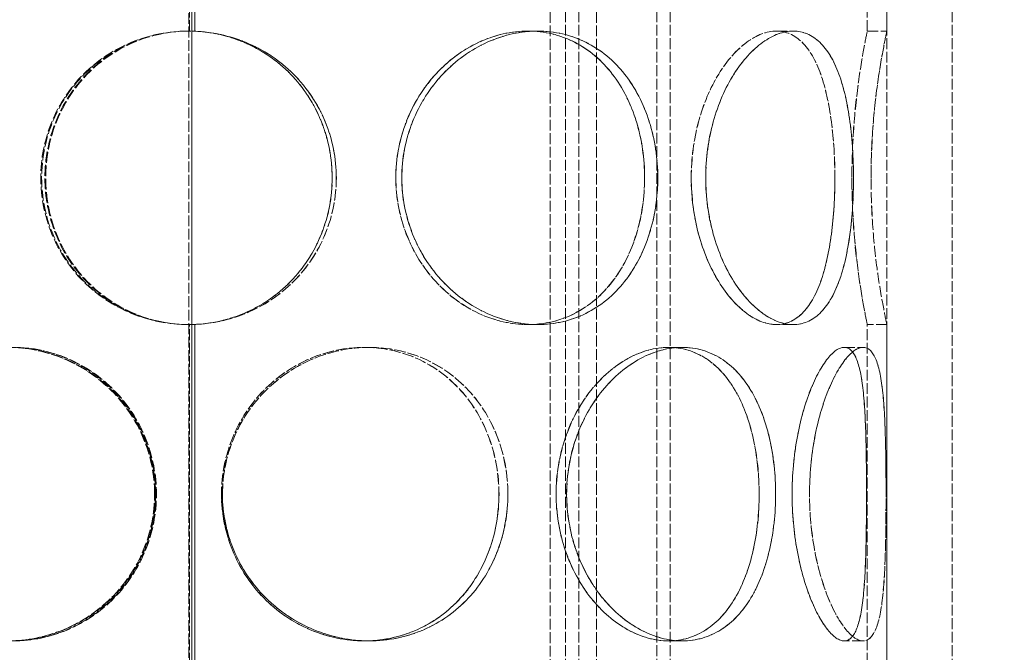
# Model space of a CAD drawing. Units: millimetres. Extents: x 0 to 6921, y 0 to 3215.
# Drawn here: x 1199 to 1350, y 1862 to 1959 of the extents above; entities that cross this region are included whole.
import ezdxf

# ---------------------------------------------------------------- set-up
doc = ezdxf.new("R2010")
doc.units = ezdxf.units.MM
doc.header["$LTSCALE"] = 10
doc.linetypes.add('DASHED', pattern=[0.2068, 0.1655, -0.0413])
doc.layers.add('Dimension (ISO)', color=5, linetype='Continuous', lineweight=9, true_color=0x0000ff)
doc.layers.add('Hidden (ISO)', color=1, linetype='DASHED', lineweight=18, true_color=0xff0000)
doc.styles.add('Note Text (ISO)', font='tahoma.ttf')
doc.dimstyles.new('Default (ISO)', dxfattribs={"dimscale": 10, "dimtxt": 3.5, "dimasz": 2.5, "dimexe": 3.175, "dimexo": 0, "dimgap": 0.762, "dimtad": 1, "dimdec": 1, "dimrnd": 1e-08, "dimtxsty": 'Note Text (ISO)', "dimcen": 0.09, "dimdle": 10, "dimclrd": 256, "dimclre": 256, "dimclrt": 256, "dimadec": 1, "dimazin": 2, "dimtfac": 1.001486, "dimtmove": 0, "dimatfit": 3, "dimfxl": 1, "dimtolj": 1, "dimtzin": 0, "dimlwd": -1, "dimlwe": -1, "dimarcsym": 0})

# ---------------------------------------------------------------- blocks, each defined once
blk = doc.blocks.new('*D102')
at = {"layer": 'Defpoints', "color": 0, "transparency": 16777216}
for p in [(1225.33, 2354.95), (1515.83, 1644.95), (1574.07, 1644.95)]:
    blk.add_point(p, dxfattribs=at)
at = {"layer": 'Dimension (ISO)', "transparency": 16777216}
for p, q in [((1225.33, 2354.95), (1605.82, 2354.95)), ((1574.07, 2329.95), (1574.07, 1669.95)), ((1515.83, 1644.95), (1605.82, 1644.95))]:
    blk.add_line(p, q, dxfattribs=at)
for points in [[(1569.91, 2329.95), (1578.24, 2329.95), (1574.07, 2354.95)], [(1569.91, 1669.95), (1578.24, 1669.95), (1574.07, 1644.95)]]:
    blk.add_solid(points, dxfattribs=at)
at = {"layer": 'Dimension (ISO)', "transparency": 16777216, "insert": (1530.02, 1962.67), "char_height": 35, "attachment_point": 1, "rotation": 90, "style": 'Note Text (ISO)'}
blk.add_mtext('\\A1;710', dxfattribs=at)

msp = doc.modelspace()

# ---------------------------------------------------------------- linework, layer by layer
at = {"layer": 'Hidden (ISO)'}
for p, q in [((1225.79, 2474.95), (1225.79, 1654.95)), ((1225.8, 1654.95), (1225.8, 2474.95)), ((1225.33, 2414.67), (1225.33, 1654.95)), ((1332.33, 1794.95), (1332.33, 2394.95)), ((1342.33, 1794.95), (1342.33, 2394.95)), ((1283.09, 1794.95), (1283.09, 2374.95)), ((1285.09, 1794.95), (1285.09, 2374.95)), ((1297.09, 1794.95), (1297.09, 2374.95)), ((1299.09, 1794.95), (1299.09, 2374.95)), ((1225.43, 1956.95), (1225.43, 2008.95)), ((1226.24, 2008.97), (1226.24, 1956.93)), ((1226.26, 1956.93), (1226.26, 2008.97)), ((1329.33, 1956.95), (1329.33, 2008.95)), ((1332.33, 1956.95), (1332.33, 2008.95)), ((1280.73, 1827.95), (1280.73, 2000.95)), ((1287.83, 1827.95), (1287.83, 2000.95)), ((1226.26, 1956.93), (1226.24, 1956.93)), ((1277.3, 1956.95), (1278.8, 1956.95)), ((1278.8, 1956.95), (1278.82, 1956.95)), ((1315.39, 1956.95), (1317.98, 1956.95)), ((1317.98, 1956.95), (1317.99, 1956.95)), ((1329.33, 1956.95), (1332.33, 1956.95)), ((1225.43, 1859.95), (1225.43, 1911.95)), ((1226.24, 1911.97), (1226.26, 1911.97)), ((1226.24, 1911.97), (1226.24, 1859.93)), ((1226.26, 1859.93), (1226.26, 1911.97)), ((1278.8, 1911.95), (1277.3, 1911.95)), ((1278.82, 1911.95), (1278.8, 1911.95)), ((1317.98, 1911.95), (1315.39, 1911.95)), ((1317.99, 1911.95), (1317.98, 1911.95)), ((1332.33, 1911.95), (1329.33, 1911.95)), ((1329.33, 1859.95), (1329.33, 1911.95)), ((1332.33, 1859.95), (1332.33, 1911.95)), ((1252.21, 1908.45), (1252.99, 1908.45)), ((1252.99, 1908.45), (1253, 1908.45)), ((1298.85, 1908.45), (1300.97, 1908.45)), ((1300.97, 1908.45), (1300.98, 1908.45)), ((1325.78, 1908.45), (1328.68, 1908.45)), ((1328.68, 1908.45), (1328.68, 1908.45)), ((1252.99, 1863.45), (1252.21, 1863.45)), ((1253, 1863.45), (1252.99, 1863.45)), ((1300.97, 1863.45), (1298.85, 1863.45)), ((1300.98, 1863.45), (1300.97, 1863.45)), ((1328.68, 1863.45), (1325.78, 1863.45)), ((1328.68, 1863.45), (1328.68, 1863.45))]:
    msp.add_line(p, q, dxfattribs=at)
for start, end in [(90, 90.2546), (269.7454, 270)]:
    msp.add_arc((1225.43, 1934.45), 22.5, start, end, dxfattribs=at)
for points, knots in [([(1247.94, 1934.45), (1247.94, 1931.5), (1247.36, 1928.56), (1245.12, 1923.11), (1243.45, 1920.62), (1239.28, 1916.45), (1236.76, 1914.79), (1231.26, 1912.53), (1228.28, 1911.95), (1222.3, 1911.95), (1219.32, 1912.53), (1213.82, 1914.79), (1211.3, 1916.45), (1207.13, 1920.62), (1205.46, 1923.11), (1203.22, 1928.56), (1202.64, 1931.5), (1202.64, 1937.39), (1203.22, 1940.33), (1205.46, 1945.78), (1207.13, 1948.27), (1211.3, 1952.44), (1213.82, 1954.11), (1219.32, 1956.36), (1222.3, 1956.95), (1228.28, 1956.95), (1231.26, 1956.36), (1236.76, 1954.11), (1239.28, 1952.44), (1243.45, 1948.27), (1245.12, 1945.78), (1247.36, 1940.33), (1247.94, 1937.39), (1247.94, 1934.45)], [-1, -1, -1, -1, -0.9375, -0.9375, -0.875, -0.875, -0.8125, -0.8125, -0.75, -0.75, -0.6875, -0.6875, -0.625, -0.625, -0.5625, -0.5625, -0.5, -0.5, -0.4375, -0.4375, -0.375, -0.375, -0.3125, -0.3125, -0.25, -0.25, -0.1875, -0.1875, -0.125, -0.125, -0.0625, -0.0625, 0, 0, 0, 0]), ([(1225.33, 1956.95), (1222.35, 1956.93), (1219.38, 1956.34), (1213.9, 1954.07), (1211.4, 1952.4), (1207.24, 1948.24), (1205.59, 1945.75), (1203.36, 1940.32), (1202.78, 1937.38), (1202.78, 1931.51), (1203.36, 1928.57), (1205.59, 1923.14), (1207.24, 1920.65), (1211.4, 1916.49), (1213.9, 1914.82), (1219.38, 1912.55), (1222.35, 1911.96), (1225.33, 1911.95)], [-1, -1, -1, -1, -0.875, -0.875, -0.75, -0.75, -0.625, -0.625, -0.5, -0.5, -0.375, -0.375, -0.25, -0.25, -0.125, -0.125, 0, 0, 0, 0]), ([(1247.3, 1934.45), (1247.3, 1937.39), (1246.74, 1940.33), (1244.56, 1945.78), (1242.95, 1948.27), (1238.89, 1952.44), (1236.44, 1954.11), (1231.1, 1956.36), (1228.19, 1956.95), (1222.39, 1956.95), (1219.49, 1956.36), (1214.14, 1954.11), (1211.7, 1952.44), (1207.64, 1948.27), (1206.02, 1945.78), (1203.84, 1940.33), (1203.28, 1937.39), (1203.28, 1931.5), (1203.84, 1928.56), (1206.02, 1923.11), (1207.64, 1920.62), (1211.7, 1916.45), (1214.14, 1914.79), (1219.49, 1912.53), (1222.39, 1911.95), (1228.19, 1911.95), (1231.1, 1912.53), (1236.44, 1914.79), (1238.89, 1916.45), (1242.95, 1920.62), (1244.56, 1923.11), (1246.74, 1928.56), (1247.3, 1931.5), (1247.3, 1934.45)], [0, 0, 0, 0, 0.0625, 0.0625, 0.125, 0.125, 0.1875, 0.1875, 0.25, 0.25, 0.3125, 0.3125, 0.375, 0.375, 0.4375, 0.4375, 0.5, 0.5, 0.5625, 0.5625, 0.625, 0.625, 0.6875, 0.6875, 0.75, 0.75, 0.8125, 0.8125, 0.875, 0.875, 0.9375, 0.9375, 1, 1, 1, 1]), ([(1225.33, 1911.95), (1222.43, 1911.96), (1219.54, 1912.55), (1214.22, 1914.82), (1211.79, 1916.49), (1207.75, 1920.65), (1206.14, 1923.14), (1203.97, 1928.57), (1203.41, 1931.51), (1203.41, 1937.38), (1203.97, 1940.32), (1206.14, 1945.75), (1207.75, 1948.24), (1211.79, 1952.4), (1214.22, 1954.07), (1219.54, 1956.34), (1222.43, 1956.93), (1225.33, 1956.95)], [0, 0, 0, 0, 0.125, 0.125, 0.25, 0.25, 0.375, 0.375, 0.5, 0.5, 0.625, 0.625, 0.75, 0.75, 0.875, 0.875, 1, 1, 1, 1]), ([(1226.24, 1956.93), (1228.83, 1956.81), (1231.41, 1956.24), (1236.47, 1954.1), (1238.91, 1952.43), (1242.97, 1948.26), (1244.58, 1945.77), (1246.76, 1940.33), (1247.32, 1937.39), (1247.32, 1931.5), (1246.76, 1928.56), (1244.58, 1923.12), (1242.97, 1920.63), (1238.91, 1916.46), (1236.47, 1914.79), (1231.41, 1912.65), (1228.83, 1912.08), (1226.24, 1911.97)], [0.0130375, 0.0130375, 0.0130375, 0.0130375, 0.125, 0.125, 0.25, 0.25, 0.375, 0.375, 0.5, 0.5, 0.625, 0.625, 0.75, 0.75, 0.875, 0.875, 0.9869625, 0.9869625, 0.9869625, 0.9869625]), ([(1226.26, 1911.97), (1228.93, 1912.08), (1231.58, 1912.65), (1236.79, 1914.79), (1239.3, 1916.46), (1243.47, 1920.63), (1245.13, 1923.12), (1247.37, 1928.56), (1247.95, 1931.5), (1247.95, 1937.39), (1247.37, 1940.33), (1245.13, 1945.77), (1243.47, 1948.26), (1239.3, 1952.43), (1236.79, 1954.1), (1231.58, 1956.24), (1228.93, 1956.81), (1226.26, 1956.93)], [-0.9869625, -0.9869625, -0.9869625, -0.9869625, -0.875, -0.875, -0.75, -0.75, -0.625, -0.625, -0.5, -0.5, -0.375, -0.375, -0.25, -0.25, -0.125, -0.125, -0.0130375, -0.0130375, -0.0130375, -0.0130375]), ([(1295.19, 1934.45), (1295.19, 1937.39), (1294.77, 1940.33), (1293.1, 1945.78), (1291.85, 1948.27), (1288.64, 1952.44), (1286.68, 1954.11), (1282.27, 1956.36), (1279.82, 1956.95), (1274.79, 1956.95), (1272.21, 1956.36), (1267.36, 1954.11), (1265.09, 1952.44), (1261.27, 1948.27), (1259.72, 1945.78), (1257.61, 1940.33), (1257.06, 1937.39), (1257.06, 1931.5), (1257.61, 1928.56), (1259.72, 1923.11), (1261.27, 1920.62), (1265.09, 1916.45), (1267.36, 1914.79), (1272.21, 1912.53), (1274.79, 1911.95), (1279.82, 1911.95), (1282.27, 1912.53), (1286.68, 1914.79), (1288.64, 1916.45), (1291.85, 1920.62), (1293.1, 1923.11), (1294.77, 1928.56), (1295.19, 1931.5), (1295.19, 1934.45)], [0, 0, 0, 0, 0.0625, 0.0625, 0.125, 0.125, 0.1875, 0.1875, 0.25, 0.25, 0.3125, 0.3125, 0.375, 0.375, 0.4375, 0.4375, 0.5, 0.5, 0.5625, 0.5625, 0.625, 0.625, 0.6875, 0.6875, 0.75, 0.75, 0.8125, 0.8125, 0.875, 0.875, 0.9375, 0.9375, 1, 1, 1, 1]), ([(1257.07, 1934.45), (1257.07, 1937.39), (1257.63, 1940.33), (1259.73, 1945.78), (1261.28, 1948.27), (1265.11, 1952.44), (1267.38, 1954.11), (1272.23, 1956.36), (1274.8, 1956.95), (1279.83, 1956.95), (1282.28, 1956.36), (1286.69, 1954.11), (1288.66, 1952.44), (1291.86, 1948.27), (1293.11, 1945.78), (1294.78, 1940.33), (1295.2, 1937.39), (1295.2, 1931.5), (1294.78, 1928.56), (1293.11, 1923.11), (1291.86, 1920.62), (1288.66, 1916.45), (1286.69, 1914.79), (1282.28, 1912.53), (1279.83, 1911.95), (1274.8, 1911.95), (1272.23, 1912.53), (1267.38, 1914.79), (1265.11, 1916.45), (1261.28, 1920.62), (1259.73, 1923.11), (1257.63, 1928.56), (1257.07, 1931.5), (1257.07, 1934.45)], [0, 0, 0, 0, 0.0625, 0.0625, 0.125, 0.125, 0.1875, 0.1875, 0.25, 0.25, 0.3125, 0.3125, 0.375, 0.375, 0.4375, 0.4375, 0.5, 0.5, 0.5625, 0.5625, 0.625, 0.625, 0.6875, 0.6875, 0.75, 0.75, 0.8125, 0.8125, 0.875, 0.875, 0.9375, 0.9375, 1, 1, 1, 1]), ([(1297.21, 1934.45), (1297.21, 1931.5), (1296.77, 1928.56), (1295.05, 1923.11), (1293.77, 1920.62), (1290.47, 1916.45), (1288.45, 1914.79), (1283.91, 1912.53), (1281.39, 1911.95), (1276.22, 1911.95), (1273.57, 1912.53), (1268.58, 1914.79), (1266.24, 1916.45), (1262.31, 1920.62), (1260.71, 1923.11), (1258.54, 1928.56), (1257.98, 1931.5), (1257.98, 1937.39), (1258.54, 1940.33), (1260.71, 1945.78), (1262.31, 1948.27), (1266.24, 1952.44), (1268.58, 1954.11), (1273.57, 1956.36), (1276.22, 1956.95), (1281.39, 1956.95), (1283.91, 1956.36), (1288.45, 1954.11), (1290.47, 1952.44), (1293.77, 1948.27), (1295.05, 1945.78), (1296.77, 1940.33), (1297.21, 1937.39), (1297.21, 1934.45)], [-1, -1, -1, -1, -0.9375, -0.9375, -0.875, -0.875, -0.8125, -0.8125, -0.75, -0.75, -0.6875, -0.6875, -0.625, -0.625, -0.5625, -0.5625, -0.5, -0.5, -0.4375, -0.4375, -0.375, -0.375, -0.3125, -0.3125, -0.25, -0.25, -0.1875, -0.1875, -0.125, -0.125, -0.0625, -0.0625, 0, 0, 0, 0]), ([(1257.99, 1934.45), (1257.99, 1931.5), (1258.56, 1928.56), (1260.72, 1923.11), (1262.32, 1920.62), (1266.25, 1916.45), (1268.59, 1914.79), (1273.58, 1912.53), (1276.23, 1911.95), (1281.4, 1911.95), (1283.92, 1912.53), (1288.46, 1914.79), (1290.48, 1916.45), (1293.78, 1920.62), (1295.06, 1923.11), (1296.78, 1928.56), (1297.22, 1931.5), (1297.22, 1937.39), (1296.78, 1940.33), (1295.06, 1945.78), (1293.78, 1948.27), (1290.48, 1952.44), (1288.46, 1954.11), (1283.92, 1956.36), (1281.4, 1956.95), (1276.23, 1956.95), (1273.58, 1956.36), (1268.59, 1954.11), (1266.25, 1952.44), (1262.32, 1948.27), (1260.72, 1945.78), (1258.56, 1940.33), (1257.99, 1937.39), (1257.99, 1934.45)], [-1, -1, -1, -1, -0.9375, -0.9375, -0.875, -0.875, -0.8125, -0.8125, -0.75, -0.75, -0.6875, -0.6875, -0.625, -0.625, -0.5625, -0.5625, -0.5, -0.5, -0.4375, -0.4375, -0.375, -0.375, -0.3125, -0.3125, -0.25, -0.25, -0.1875, -0.1875, -0.125, -0.125, -0.0625, -0.0625, 0, 0, 0, 0]), ([(1324.36, 1934.45), (1324.36, 1937.39), (1324.18, 1940.33), (1323.47, 1945.78), (1322.93, 1948.27), (1321.43, 1952.44), (1320.48, 1954.11), (1318.18, 1956.36), (1316.84, 1956.95), (1313.93, 1956.95), (1312.37, 1956.36), (1309.32, 1954.11), (1307.83, 1952.44), (1305.27, 1948.27), (1304.19, 1945.78), (1302.73, 1940.33), (1302.34, 1937.39), (1302.34, 1931.5), (1302.73, 1928.56), (1304.19, 1923.11), (1305.27, 1920.62), (1307.83, 1916.45), (1309.32, 1914.79), (1312.37, 1912.53), (1313.93, 1911.95), (1316.84, 1911.95), (1318.18, 1912.53), (1320.48, 1914.79), (1321.43, 1916.45), (1322.93, 1920.62), (1323.47, 1923.11), (1324.18, 1928.56), (1324.36, 1931.5), (1324.36, 1934.45)], [0, 0, 0, 0, 0.0625, 0.0625, 0.125, 0.125, 0.1875, 0.1875, 0.25, 0.25, 0.3125, 0.3125, 0.375, 0.375, 0.4375, 0.4375, 0.5, 0.5, 0.5625, 0.5625, 0.625, 0.625, 0.6875, 0.6875, 0.75, 0.75, 0.8125, 0.8125, 0.875, 0.875, 0.9375, 0.9375, 1, 1, 1, 1]), ([(1302.35, 1934.45), (1302.35, 1937.39), (1302.74, 1940.33), (1304.2, 1945.78), (1305.28, 1948.27), (1307.84, 1952.44), (1309.33, 1954.11), (1312.38, 1956.36), (1313.94, 1956.95), (1316.85, 1956.95), (1318.19, 1956.36), (1320.48, 1954.11), (1321.44, 1952.44), (1322.93, 1948.27), (1323.47, 1945.78), (1324.19, 1940.33), (1324.36, 1937.39), (1324.36, 1931.5), (1324.19, 1928.56), (1323.47, 1923.11), (1322.93, 1920.62), (1321.44, 1916.45), (1320.48, 1914.79), (1318.19, 1912.53), (1316.85, 1911.95), (1313.94, 1911.95), (1312.38, 1912.53), (1309.33, 1914.79), (1307.84, 1916.45), (1305.28, 1920.62), (1304.2, 1923.11), (1302.74, 1928.56), (1302.35, 1931.5), (1302.35, 1934.45)], [0, 0, 0, 0, 0.0625, 0.0625, 0.125, 0.125, 0.1875, 0.1875, 0.25, 0.25, 0.3125, 0.3125, 0.375, 0.375, 0.4375, 0.4375, 0.5, 0.5, 0.5625, 0.5625, 0.625, 0.625, 0.6875, 0.6875, 0.75, 0.75, 0.8125, 0.8125, 0.875, 0.875, 0.9375, 0.9375, 1, 1, 1, 1]), ([(1327.21, 1934.45), (1327.21, 1931.5), (1327.03, 1928.56), (1326.3, 1923.11), (1325.74, 1920.62), (1324.2, 1916.45), (1323.22, 1914.79), (1320.86, 1912.53), (1319.48, 1911.95), (1316.49, 1911.95), (1314.88, 1912.53), (1311.74, 1914.79), (1310.21, 1916.45), (1307.57, 1920.62), (1306.47, 1923.11), (1304.96, 1928.56), (1304.56, 1931.5), (1304.56, 1937.39), (1304.96, 1940.33), (1306.47, 1945.78), (1307.57, 1948.27), (1310.21, 1952.44), (1311.74, 1954.11), (1314.88, 1956.36), (1316.49, 1956.95), (1319.48, 1956.95), (1320.86, 1956.36), (1323.22, 1954.11), (1324.2, 1952.44), (1325.74, 1948.27), (1326.3, 1945.78), (1327.03, 1940.33), (1327.21, 1937.39), (1327.21, 1934.45)], [-1, -1, -1, -1, -0.9375, -0.9375, -0.875, -0.875, -0.8125, -0.8125, -0.75, -0.75, -0.6875, -0.6875, -0.625, -0.625, -0.5625, -0.5625, -0.5, -0.5, -0.4375, -0.4375, -0.375, -0.375, -0.3125, -0.3125, -0.25, -0.25, -0.1875, -0.1875, -0.125, -0.125, -0.0625, -0.0625, 0, 0, 0, 0]), ([(1304.57, 1934.45), (1304.57, 1931.5), (1304.97, 1928.56), (1306.48, 1923.11), (1307.58, 1920.62), (1310.22, 1916.45), (1311.75, 1914.79), (1314.89, 1912.53), (1316.5, 1911.95), (1319.49, 1911.95), (1320.86, 1912.53), (1323.23, 1914.79), (1324.21, 1916.45), (1325.75, 1920.62), (1326.31, 1923.11), (1327.04, 1928.56), (1327.22, 1931.5), (1327.22, 1937.39), (1327.04, 1940.33), (1326.31, 1945.78), (1325.75, 1948.27), (1324.21, 1952.44), (1323.23, 1954.11), (1320.86, 1956.36), (1319.49, 1956.95), (1316.5, 1956.95), (1314.89, 1956.36), (1311.75, 1954.11), (1310.22, 1952.44), (1307.58, 1948.27), (1306.48, 1945.78), (1304.97, 1940.33), (1304.57, 1937.39), (1304.57, 1934.45)], [-1, -1, -1, -1, -0.9375, -0.9375, -0.875, -0.875, -0.8125, -0.8125, -0.75, -0.75, -0.6875, -0.6875, -0.625, -0.625, -0.5625, -0.5625, -0.5, -0.5, -0.4375, -0.4375, -0.375, -0.375, -0.3125, -0.3125, -0.25, -0.25, -0.1875, -0.1875, -0.125, -0.125, -0.0625, -0.0625, 0, 0, 0, 0]), ([(1326.97, 1934.45), (1326.97, 1937.39), (1327.1, 1940.33), (1327.54, 1945.78), (1327.84, 1948.27), (1328.46, 1952.44), (1328.76, 1954.11), (1329.2, 1956.36), (1329.33, 1956.95), (1329.33, 1956.95), (1329.2, 1956.36), (1328.76, 1954.11), (1328.46, 1952.44), (1327.84, 1948.27), (1327.53, 1945.78), (1327.1, 1940.33), (1326.97, 1937.39), (1326.97, 1931.5), (1327.1, 1928.56), (1327.53, 1923.11), (1327.84, 1920.62), (1328.46, 1916.45), (1328.76, 1914.79), (1329.2, 1912.53), (1329.33, 1911.95), (1329.33, 1911.95), (1329.2, 1912.53), (1328.76, 1914.79), (1328.46, 1916.45), (1327.84, 1920.62), (1327.54, 1923.11), (1327.1, 1928.56), (1326.97, 1931.5), (1326.97, 1934.45)], [0, 0, 0, 0, 0.0625, 0.0625, 0.125, 0.125, 0.1875, 0.1875, 0.25, 0.25, 0.3125, 0.3125, 0.375, 0.375, 0.4375, 0.4375, 0.5, 0.5, 0.5625, 0.5625, 0.625, 0.625, 0.6875, 0.6875, 0.75, 0.75, 0.8125, 0.8125, 0.875, 0.875, 0.9375, 0.9375, 1, 1, 1, 1]), ([(1329.91, 1934.45), (1329.91, 1931.5), (1330.04, 1928.56), (1330.48, 1923.11), (1330.8, 1920.62), (1331.43, 1916.45), (1331.75, 1914.79), (1332.2, 1912.53), (1332.33, 1911.95), (1332.33, 1911.95), (1332.2, 1912.53), (1331.75, 1914.79), (1331.43, 1916.45), (1330.8, 1920.62), (1330.48, 1923.11), (1330.03, 1928.56), (1329.9, 1931.5), (1329.9, 1937.39), (1330.03, 1940.33), (1330.48, 1945.78), (1330.8, 1948.27), (1331.43, 1952.44), (1331.75, 1954.11), (1332.2, 1956.36), (1332.33, 1956.95), (1332.33, 1956.95), (1332.2, 1956.36), (1331.75, 1954.11), (1331.43, 1952.44), (1330.8, 1948.27), (1330.48, 1945.78), (1330.04, 1940.33), (1329.91, 1937.39), (1329.91, 1934.45)], [-1, -1, -1, -1, -0.9375, -0.9375, -0.875, -0.875, -0.8125, -0.8125, -0.75, -0.75, -0.6875, -0.6875, -0.625, -0.625, -0.5625, -0.5625, -0.5, -0.5, -0.4375, -0.4375, -0.375, -0.375, -0.3125, -0.3125, -0.25, -0.25, -0.1875, -0.1875, -0.125, -0.125, -0.0625, -0.0625, 0, 0, 0, 0]), ([(1220.09, 1885.95), (1220.09, 1883), (1219.5, 1880.06), (1217.22, 1874.61), (1215.53, 1872.12), (1211.33, 1867.95), (1208.82, 1866.29), (1203.39, 1864.03), (1200.48, 1863.45), (1194.71, 1863.45), (1191.86, 1864.03), (1186.66, 1866.29), (1184.32, 1867.95), (1180.45, 1872.12), (1178.92, 1874.61), (1176.87, 1880.06), (1176.35, 1883), (1176.35, 1888.89), (1176.87, 1891.83), (1178.92, 1897.28), (1180.45, 1899.77), (1184.32, 1903.94), (1186.66, 1905.61), (1191.86, 1907.86), (1194.71, 1908.45), (1200.48, 1908.45), (1203.39, 1907.86), (1208.82, 1905.61), (1211.33, 1903.94), (1215.53, 1899.77), (1217.22, 1897.28), (1219.5, 1891.83), (1220.09, 1888.89), (1220.09, 1885.95)], [-1, -1, -1, -1, -0.9375, -0.9375, -0.875, -0.875, -0.8125, -0.8125, -0.75, -0.75, -0.6875, -0.6875, -0.625, -0.625, -0.5625, -0.5625, -0.5, -0.5, -0.4375, -0.4375, -0.375, -0.375, -0.3125, -0.3125, -0.25, -0.25, -0.1875, -0.1875, -0.125, -0.125, -0.0625, -0.0625, 0, 0, 0, 0]), ([(1176.47, 1885.95), (1176.47, 1883), (1177, 1880.06), (1179.05, 1874.61), (1180.57, 1872.12), (1184.45, 1867.95), (1186.79, 1866.29), (1191.99, 1864.03), (1194.84, 1863.45), (1200.61, 1863.45), (1203.53, 1864.03), (1208.96, 1866.29), (1211.47, 1867.95), (1215.67, 1872.12), (1217.36, 1874.61), (1219.64, 1880.06), (1220.23, 1883), (1220.23, 1888.89), (1219.64, 1891.83), (1217.36, 1897.28), (1215.67, 1899.77), (1211.47, 1903.94), (1208.96, 1905.61), (1203.53, 1907.86), (1200.61, 1908.45), (1194.84, 1908.45), (1191.99, 1907.86), (1186.79, 1905.61), (1184.45, 1903.94), (1180.57, 1899.77), (1179.05, 1897.28), (1177, 1891.83), (1176.47, 1888.89), (1176.47, 1885.95)], [-1, -1, -1, -1, -0.9375, -0.9375, -0.875, -0.875, -0.8125, -0.8125, -0.75, -0.75, -0.6875, -0.6875, -0.625, -0.625, -0.5625, -0.5625, -0.5, -0.5, -0.4375, -0.4375, -0.375, -0.375, -0.3125, -0.3125, -0.25, -0.25, -0.1875, -0.1875, -0.125, -0.125, -0.0625, -0.0625, 0, 0, 0, 0]), ([(1220.24, 1885.95), (1220.24, 1888.89), (1219.66, 1891.83), (1217.45, 1897.28), (1215.81, 1899.77), (1211.73, 1903.94), (1209.29, 1905.61), (1204.01, 1907.86), (1201.17, 1908.45), (1195.57, 1908.45), (1192.8, 1907.86), (1187.75, 1905.61), (1185.47, 1903.94), (1181.71, 1899.77), (1180.22, 1897.28), (1178.23, 1891.83), (1177.72, 1888.89), (1177.72, 1883), (1178.23, 1880.06), (1180.22, 1874.61), (1181.71, 1872.12), (1185.47, 1867.95), (1187.75, 1866.29), (1192.8, 1864.03), (1195.57, 1863.45), (1201.17, 1863.45), (1204.01, 1864.03), (1209.29, 1866.29), (1211.73, 1867.95), (1215.81, 1872.12), (1217.45, 1874.61), (1219.66, 1880.06), (1220.24, 1883), (1220.24, 1885.95)], [0, 0, 0, 0, 0.0625, 0.0625, 0.125, 0.125, 0.1875, 0.1875, 0.25, 0.25, 0.3125, 0.3125, 0.375, 0.375, 0.4375, 0.4375, 0.5, 0.5, 0.5625, 0.5625, 0.625, 0.625, 0.6875, 0.6875, 0.75, 0.75, 0.8125, 0.8125, 0.875, 0.875, 0.9375, 0.9375, 1, 1, 1, 1]), ([(1177.84, 1885.95), (1177.84, 1888.89), (1178.35, 1891.83), (1180.35, 1897.28), (1181.83, 1899.77), (1185.59, 1903.94), (1187.87, 1905.61), (1192.93, 1907.86), (1195.7, 1908.45), (1201.31, 1908.45), (1204.14, 1907.86), (1209.42, 1905.61), (1211.86, 1903.94), (1215.94, 1899.77), (1217.58, 1897.28), (1219.8, 1891.83), (1220.38, 1888.89), (1220.38, 1883), (1219.8, 1880.06), (1217.58, 1874.61), (1215.94, 1872.12), (1211.86, 1867.95), (1209.42, 1866.29), (1204.14, 1864.03), (1201.31, 1863.45), (1195.7, 1863.45), (1192.93, 1864.03), (1187.87, 1866.29), (1185.59, 1867.95), (1181.83, 1872.12), (1180.35, 1874.61), (1178.35, 1880.06), (1177.84, 1883), (1177.84, 1885.95)], [0, 0, 0, 0, 0.0625, 0.0625, 0.125, 0.125, 0.1875, 0.1875, 0.25, 0.25, 0.3125, 0.3125, 0.375, 0.375, 0.4375, 0.4375, 0.5, 0.5, 0.5625, 0.5625, 0.625, 0.625, 0.6875, 0.6875, 0.75, 0.75, 0.8125, 0.8125, 0.875, 0.875, 0.9375, 0.9375, 1, 1, 1, 1]), ([(1272.87, 1885.95), (1272.87, 1888.89), (1272.36, 1891.83), (1270.37, 1897.28), (1268.88, 1899.77), (1265.12, 1903.94), (1262.84, 1905.61), (1257.79, 1907.86), (1255.02, 1908.45), (1249.41, 1908.45), (1246.57, 1907.86), (1241.3, 1905.61), (1238.86, 1903.94), (1234.78, 1899.77), (1233.14, 1897.28), (1230.92, 1891.83), (1230.34, 1888.89), (1230.34, 1883), (1230.92, 1880.06), (1233.14, 1874.61), (1234.78, 1872.12), (1238.86, 1867.95), (1241.3, 1866.29), (1246.57, 1864.03), (1249.41, 1863.45), (1255.02, 1863.45), (1257.79, 1864.03), (1262.84, 1866.29), (1265.12, 1867.95), (1268.88, 1872.12), (1270.37, 1874.61), (1272.36, 1880.06), (1272.87, 1883), (1272.87, 1885.95)], [0, 0, 0, 0, 0.0625, 0.0625, 0.125, 0.125, 0.1875, 0.1875, 0.25, 0.25, 0.3125, 0.3125, 0.375, 0.375, 0.4375, 0.4375, 0.5, 0.5, 0.5625, 0.5625, 0.625, 0.625, 0.6875, 0.6875, 0.75, 0.75, 0.8125, 0.8125, 0.875, 0.875, 0.9375, 0.9375, 1, 1, 1, 1]), ([(1230.36, 1885.95), (1230.36, 1888.89), (1230.93, 1891.83), (1233.15, 1897.28), (1234.79, 1899.77), (1238.87, 1903.94), (1241.31, 1905.61), (1246.59, 1907.86), (1249.42, 1908.45), (1255.03, 1908.45), (1257.8, 1907.86), (1262.85, 1905.61), (1265.13, 1903.94), (1268.9, 1899.77), (1270.38, 1897.28), (1272.37, 1891.83), (1272.88, 1888.89), (1272.88, 1883), (1272.37, 1880.06), (1270.38, 1874.61), (1268.9, 1872.12), (1265.13, 1867.95), (1262.85, 1866.29), (1257.8, 1864.03), (1255.03, 1863.45), (1249.42, 1863.45), (1246.59, 1864.03), (1241.31, 1866.29), (1238.87, 1867.95), (1234.79, 1872.12), (1233.15, 1874.61), (1230.93, 1880.06), (1230.36, 1883), (1230.36, 1885.95)], [0, 0, 0, 0, 0.0625, 0.0625, 0.125, 0.125, 0.1875, 0.1875, 0.25, 0.25, 0.3125, 0.3125, 0.375, 0.375, 0.4375, 0.4375, 0.5, 0.5, 0.5625, 0.5625, 0.625, 0.625, 0.6875, 0.6875, 0.75, 0.75, 0.8125, 0.8125, 0.875, 0.875, 0.9375, 0.9375, 1, 1, 1, 1]), ([(1274.24, 1885.95), (1274.24, 1883), (1273.71, 1880.06), (1271.66, 1874.61), (1270.14, 1872.12), (1266.27, 1867.95), (1263.92, 1866.29), (1258.73, 1864.03), (1255.88, 1863.45), (1250.1, 1863.45), (1247.19, 1864.03), (1241.76, 1866.29), (1239.25, 1867.95), (1235.05, 1872.12), (1233.36, 1874.61), (1231.08, 1880.06), (1230.49, 1883), (1230.49, 1888.89), (1231.08, 1891.83), (1233.36, 1897.28), (1235.05, 1899.77), (1239.25, 1903.94), (1241.76, 1905.61), (1247.19, 1907.86), (1250.1, 1908.45), (1255.88, 1908.45), (1258.73, 1907.86), (1263.92, 1905.61), (1266.27, 1903.94), (1270.14, 1899.77), (1271.66, 1897.28), (1273.71, 1891.83), (1274.24, 1888.89), (1274.24, 1885.95)], [-1, -1, -1, -1, -0.9375, -0.9375, -0.875, -0.875, -0.8125, -0.8125, -0.75, -0.75, -0.6875, -0.6875, -0.625, -0.625, -0.5625, -0.5625, -0.5, -0.5, -0.4375, -0.4375, -0.375, -0.375, -0.3125, -0.3125, -0.25, -0.25, -0.1875, -0.1875, -0.125, -0.125, -0.0625, -0.0625, 0, 0, 0, 0]), ([(1230.5, 1885.95), (1230.5, 1883), (1231.09, 1880.06), (1233.38, 1874.61), (1235.06, 1872.12), (1239.26, 1867.95), (1241.77, 1866.29), (1247.2, 1864.03), (1250.12, 1863.45), (1255.89, 1863.45), (1258.74, 1864.03), (1263.94, 1866.29), (1266.28, 1867.95), (1270.15, 1872.12), (1271.68, 1874.61), (1273.73, 1880.06), (1274.25, 1883), (1274.25, 1888.89), (1273.73, 1891.83), (1271.68, 1897.28), (1270.15, 1899.77), (1266.28, 1903.94), (1263.94, 1905.61), (1258.74, 1907.86), (1255.89, 1908.45), (1250.12, 1908.45), (1247.2, 1907.86), (1241.77, 1905.61), (1239.26, 1903.94), (1235.06, 1899.77), (1233.38, 1897.28), (1231.09, 1891.83), (1230.5, 1888.89), (1230.5, 1885.95)], [-1, -1, -1, -1, -0.9375, -0.9375, -0.875, -0.875, -0.8125, -0.8125, -0.75, -0.75, -0.6875, -0.6875, -0.625, -0.625, -0.5625, -0.5625, -0.5, -0.5, -0.4375, -0.4375, -0.375, -0.375, -0.3125, -0.3125, -0.25, -0.25, -0.1875, -0.1875, -0.125, -0.125, -0.0625, -0.0625, 0, 0, 0, 0]), ([(1312.75, 1885.95), (1312.75, 1888.89), (1312.45, 1891.83), (1311.21, 1897.28), (1310.29, 1899.77), (1307.85, 1903.94), (1306.34, 1905.61), (1302.87, 1907.86), (1300.91, 1908.45), (1296.8, 1908.45), (1294.66, 1907.86), (1290.57, 1905.61), (1288.62, 1903.94), (1285.31, 1899.77), (1283.95, 1897.28), (1282.11, 1891.83), (1281.62, 1888.89), (1281.62, 1883), (1282.11, 1880.06), (1283.95, 1874.61), (1285.31, 1872.12), (1288.62, 1867.95), (1290.57, 1866.29), (1294.66, 1864.03), (1296.8, 1863.45), (1300.91, 1863.45), (1302.87, 1864.03), (1306.34, 1866.29), (1307.85, 1867.95), (1310.29, 1872.12), (1311.21, 1874.61), (1312.45, 1880.06), (1312.75, 1883), (1312.75, 1885.95)], [0, 0, 0, 0, 0.0625, 0.0625, 0.125, 0.125, 0.1875, 0.1875, 0.25, 0.25, 0.3125, 0.3125, 0.375, 0.375, 0.4375, 0.4375, 0.5, 0.5, 0.5625, 0.5625, 0.625, 0.625, 0.6875, 0.6875, 0.75, 0.75, 0.8125, 0.8125, 0.875, 0.875, 0.9375, 0.9375, 1, 1, 1, 1]), ([(1281.63, 1885.95), (1281.63, 1888.89), (1282.12, 1891.83), (1283.97, 1897.28), (1285.32, 1899.77), (1288.63, 1903.94), (1290.58, 1905.61), (1294.67, 1907.86), (1296.81, 1908.45), (1300.91, 1908.45), (1302.88, 1907.86), (1306.35, 1905.61), (1307.86, 1903.94), (1310.29, 1899.77), (1311.22, 1897.28), (1312.45, 1891.83), (1312.76, 1888.89), (1312.76, 1883), (1312.45, 1880.06), (1311.22, 1874.61), (1310.29, 1872.12), (1307.86, 1867.95), (1306.35, 1866.29), (1302.88, 1864.03), (1300.91, 1863.45), (1296.81, 1863.45), (1294.67, 1864.03), (1290.58, 1866.29), (1288.63, 1867.95), (1285.32, 1872.12), (1283.97, 1874.61), (1282.12, 1880.06), (1281.63, 1883), (1281.63, 1885.95)], [0, 0, 0, 0, 0.0625, 0.0625, 0.125, 0.125, 0.1875, 0.1875, 0.25, 0.25, 0.3125, 0.3125, 0.375, 0.375, 0.4375, 0.4375, 0.5, 0.5, 0.5625, 0.5625, 0.625, 0.625, 0.6875, 0.6875, 0.75, 0.75, 0.8125, 0.8125, 0.875, 0.875, 0.9375, 0.9375, 1, 1, 1, 1]), ([(1315.28, 1885.95), (1315.28, 1883), (1314.96, 1880.06), (1313.69, 1874.61), (1312.74, 1872.12), (1310.23, 1867.95), (1308.68, 1866.29), (1305.1, 1864.03), (1303.09, 1863.45), (1298.86, 1863.45), (1296.66, 1864.03), (1292.45, 1866.29), (1290.45, 1867.95), (1287.04, 1872.12), (1285.65, 1874.61), (1283.74, 1880.06), (1283.24, 1883), (1283.24, 1888.89), (1283.74, 1891.83), (1285.65, 1897.28), (1287.04, 1899.77), (1290.45, 1903.94), (1292.45, 1905.61), (1296.66, 1907.86), (1298.86, 1908.45), (1303.09, 1908.45), (1305.1, 1907.86), (1308.68, 1905.61), (1310.23, 1903.94), (1312.74, 1899.77), (1313.69, 1897.28), (1314.96, 1891.83), (1315.28, 1888.89), (1315.28, 1885.95)], [-1, -1, -1, -1, -0.9375, -0.9375, -0.875, -0.875, -0.8125, -0.8125, -0.75, -0.75, -0.6875, -0.6875, -0.625, -0.625, -0.5625, -0.5625, -0.5, -0.5, -0.4375, -0.4375, -0.375, -0.375, -0.3125, -0.3125, -0.25, -0.25, -0.1875, -0.1875, -0.125, -0.125, -0.0625, -0.0625, 0, 0, 0, 0]), ([(1283.25, 1885.95), (1283.25, 1883), (1283.76, 1880.06), (1285.66, 1874.61), (1287.06, 1872.12), (1290.46, 1867.95), (1292.46, 1866.29), (1296.67, 1864.03), (1298.87, 1863.45), (1303.1, 1863.45), (1305.11, 1864.03), (1308.69, 1866.29), (1310.24, 1867.95), (1312.74, 1872.12), (1313.7, 1874.61), (1314.97, 1880.06), (1315.28, 1883), (1315.28, 1888.89), (1314.97, 1891.83), (1313.7, 1897.28), (1312.74, 1899.77), (1310.24, 1903.94), (1308.69, 1905.61), (1305.11, 1907.86), (1303.1, 1908.45), (1298.87, 1908.45), (1296.67, 1907.86), (1292.46, 1905.61), (1290.46, 1903.94), (1287.06, 1899.77), (1285.66, 1897.28), (1283.76, 1891.83), (1283.25, 1888.89), (1283.25, 1885.95)], [-1, -1, -1, -1, -0.9375, -0.9375, -0.875, -0.875, -0.8125, -0.8125, -0.75, -0.75, -0.6875, -0.6875, -0.625, -0.625, -0.5625, -0.5625, -0.5, -0.5, -0.4375, -0.4375, -0.375, -0.375, -0.3125, -0.3125, -0.25, -0.25, -0.1875, -0.1875, -0.125, -0.125, -0.0625, -0.0625, 0, 0, 0, 0]), ([(1329.21, 1885.95), (1329.21, 1888.89), (1329.18, 1891.83), (1329.04, 1897.28), (1328.91, 1899.77), (1328.46, 1903.94), (1328.12, 1905.61), (1327.16, 1907.86), (1326.53, 1908.45), (1325.03, 1908.45), (1324.16, 1907.86), (1322.35, 1905.61), (1321.42, 1903.94), (1319.77, 1899.77), (1319.06, 1897.28), (1318.07, 1891.83), (1317.81, 1888.89), (1317.81, 1883), (1318.07, 1880.06), (1319.06, 1874.61), (1319.77, 1872.12), (1321.42, 1867.95), (1322.35, 1866.29), (1324.16, 1864.03), (1325.03, 1863.45), (1326.53, 1863.45), (1327.16, 1864.03), (1328.12, 1866.29), (1328.46, 1867.95), (1328.91, 1872.12), (1329.04, 1874.61), (1329.18, 1880.06), (1329.21, 1883), (1329.21, 1885.95)], [0, 0, 0, 0, 0.0625, 0.0625, 0.125, 0.125, 0.1875, 0.1875, 0.25, 0.25, 0.3125, 0.3125, 0.375, 0.375, 0.4375, 0.4375, 0.5, 0.5, 0.5625, 0.5625, 0.625, 0.625, 0.6875, 0.6875, 0.75, 0.75, 0.8125, 0.8125, 0.875, 0.875, 0.9375, 0.9375, 1, 1, 1, 1]), ([(1317.81, 1885.95), (1317.81, 1888.89), (1318.08, 1891.83), (1319.06, 1897.28), (1319.78, 1899.77), (1321.42, 1903.94), (1322.35, 1905.61), (1324.16, 1907.86), (1325.03, 1908.45), (1326.54, 1908.45), (1327.16, 1907.86), (1328.13, 1905.61), (1328.46, 1903.94), (1328.92, 1899.77), (1329.04, 1897.28), (1329.18, 1891.83), (1329.21, 1888.89), (1329.21, 1883), (1329.18, 1880.06), (1329.04, 1874.61), (1328.92, 1872.12), (1328.46, 1867.95), (1328.13, 1866.29), (1327.16, 1864.03), (1326.54, 1863.45), (1325.03, 1863.45), (1324.16, 1864.03), (1322.35, 1866.29), (1321.42, 1867.95), (1319.78, 1872.12), (1319.06, 1874.61), (1318.08, 1880.06), (1317.81, 1883), (1317.81, 1885.95)], [0, 0, 0, 0, 0.0625, 0.0625, 0.125, 0.125, 0.1875, 0.1875, 0.25, 0.25, 0.3125, 0.3125, 0.375, 0.375, 0.4375, 0.4375, 0.5, 0.5, 0.5625, 0.5625, 0.625, 0.625, 0.6875, 0.6875, 0.75, 0.75, 0.8125, 0.8125, 0.875, 0.875, 0.9375, 0.9375, 1, 1, 1, 1]), ([(1332.2, 1885.95), (1332.2, 1883), (1332.18, 1880.06), (1332.03, 1874.61), (1331.9, 1872.12), (1331.43, 1867.95), (1331.09, 1866.29), (1330.1, 1864.03), (1329.45, 1863.45), (1327.91, 1863.45), (1327.01, 1864.03), (1325.15, 1866.29), (1324.19, 1867.95), (1322.5, 1872.12), (1321.76, 1874.61), (1320.75, 1880.06), (1320.47, 1883), (1320.47, 1888.89), (1320.75, 1891.83), (1321.76, 1897.28), (1322.5, 1899.77), (1324.19, 1903.94), (1325.15, 1905.61), (1327.01, 1907.86), (1327.91, 1908.45), (1329.45, 1908.45), (1330.1, 1907.86), (1331.09, 1905.61), (1331.43, 1903.94), (1331.9, 1899.77), (1332.03, 1897.28), (1332.18, 1891.83), (1332.2, 1888.89), (1332.2, 1885.95)], [-1, -1, -1, -1, -0.9375, -0.9375, -0.875, -0.875, -0.8125, -0.8125, -0.75, -0.75, -0.6875, -0.6875, -0.625, -0.625, -0.5625, -0.5625, -0.5, -0.5, -0.4375, -0.4375, -0.375, -0.375, -0.3125, -0.3125, -0.25, -0.25, -0.1875, -0.1875, -0.125, -0.125, -0.0625, -0.0625, 0, 0, 0, 0]), ([(1320.48, 1885.95), (1320.48, 1883), (1320.76, 1880.06), (1321.77, 1874.61), (1322.5, 1872.12), (1324.2, 1867.95), (1325.15, 1866.29), (1327.01, 1864.03), (1327.91, 1863.45), (1329.46, 1863.45), (1330.1, 1864.03), (1331.09, 1866.29), (1331.44, 1867.95), (1331.9, 1872.12), (1332.03, 1874.61), (1332.18, 1880.06), (1332.2, 1883), (1332.2, 1888.89), (1332.18, 1891.83), (1332.03, 1897.28), (1331.9, 1899.77), (1331.44, 1903.94), (1331.09, 1905.61), (1330.1, 1907.86), (1329.46, 1908.45), (1327.91, 1908.45), (1327.01, 1907.86), (1325.15, 1905.61), (1324.2, 1903.94), (1322.5, 1899.77), (1321.77, 1897.28), (1320.76, 1891.83), (1320.48, 1888.89), (1320.48, 1885.95)], [-1, -1, -1, -1, -0.9375, -0.9375, -0.875, -0.875, -0.8125, -0.8125, -0.75, -0.75, -0.6875, -0.6875, -0.625, -0.625, -0.5625, -0.5625, -0.5, -0.5, -0.4375, -0.4375, -0.375, -0.375, -0.3125, -0.3125, -0.25, -0.25, -0.1875, -0.1875, -0.125, -0.125, -0.0625, -0.0625, 0, 0, 0, 0])]:
    msp.add_open_spline(points, degree=3, knots=knots, dxfattribs=at)

# ---------------------------------------------------------------- dimensions: what is measured, and where the dimension line sits
at = {"layer": 'Dimension (ISO)'}
dim = msp.add_linear_dim(base=(1574.07, 1644.95), p1=(1225.33, 2354.95), p2=(1515.83, 1644.95), angle=90, dimstyle='Default (ISO)', override={"dimgap": 0.762, "dimdec": 1, "dimtol": 0, "dimlim": 0, "dimtp": 0, "dimtm": 0, "dimtdec": 2, "dimtofl": 0, "dimatfit": 1}, dxfattribs=at)
dim.commit()
dim.dimension.update_dxf_attribs({"geometry": '*D102', "text_midpoint": (1574.07, 1999.95), "dimtype": 160})

doc.saveas('drawing.dxf')
